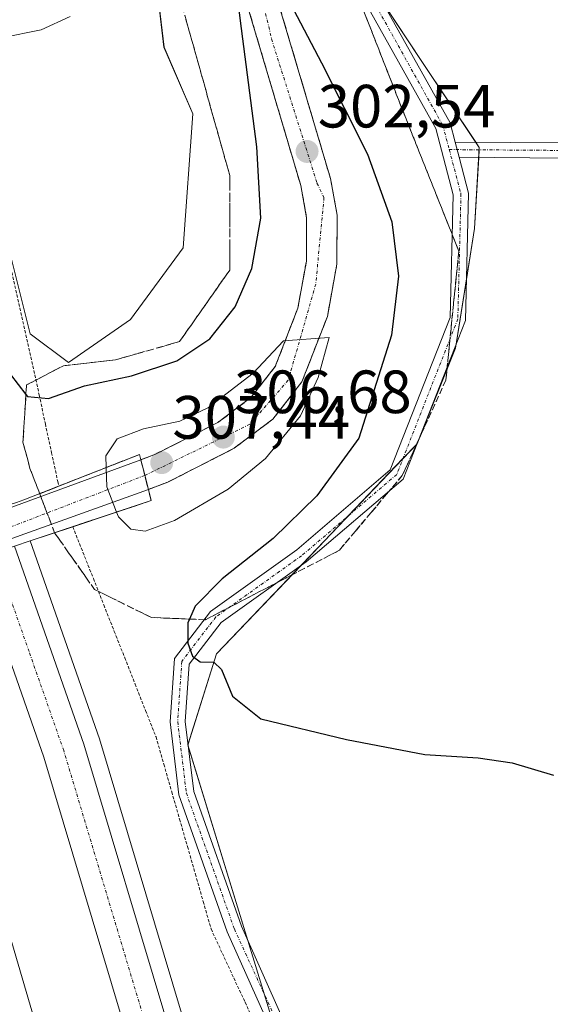
# Model space of a CAD drawing. Units: metres. Extents: x 604797 to 608271, y 4678324 to 4680689.
# Drawn here: x 607946 to 608033, y 4678782 to 4678943 of the extents above; entities that cross this region are included whole.
import ezdxf
from ezdxf.enums import TextEntityAlignment as Align

# ---------------------------------------------------------------- set-up
doc = ezdxf.new("R2010")
doc.units = ezdxf.units.M
doc.header["$MEASUREMENT"] = 0
for name, pattern in [('TRAZO_Y_PUNTO', [1, 0.5, -0.25, 0, -0.25]), ('TRAZOS', [0.75, 0.5, -0.25]), ('TRAZOSX2', [1.5, 1, -0.5])]:
    doc.linetypes.add(name, pattern=pattern)
for name, color, linetype, lineweight in [('Alambrada', 19, 'TRAZOS', 0), ('Arcén (en calzada doble)', 9, 'Continuous', 13), ('Camino', 19, 'Continuous', 0), ('Camino Cxs', 19, 'Continuous', 0), ('Camino eje', 39, 'TRAZO_Y_PUNTO', 13), ('Carretera de calzada doble', 1, 'Continuous', 13), ('Carretera de calzada doble Cxs', 1, 'Continuous', 13), ('Carretera de calzada doble eje', 1, 'TRAZO_Y_PUNTO', 0), ('Carátula', 7, 'Continuous', 5), ('Cultivos herbáceos CxS', 92, 'Continuous', 0), ('Curva de nivel maestra', 36, 'Continuous', 30), ('Curva de nivel normal', 36, 'Continuous', 0), ('Núcleo urbano', 19, 'Continuous', 0), ('Núcleo urbano CxS', 19, 'Continuous', 0), ('Pista no pavimentada', 254, 'Continuous', 13), ('Pista no pavimentada Cxs', 254, 'Continuous', 0), ('Pista pavimentada', 135, 'Continuous', 13), ('Pista pavimentada Cxs', 135, 'Continuous', 0), ('Pista pavimentada eje', 135, 'TRAZO_Y_PUNTO', 0), ('Puente', 1, 'Continuous', 0), ('Puente Cxs', 1, 'Continuous', 13), ('Punto de cota en terreno', 7, 'Continuous', 0), ('Rótulo de punto de cota en terreno', 19, 'Continuous', 0), ('Talud superficial', 39, 'TRAZOSX2', 0)]:
    doc.layers.add(name, color=color, linetype=linetype, lineweight=lineweight)
doc.styles.add('Arial', font='txt', dxfattribs={"height": 0.2})

# ---------------------------------------------------------------- blocks, each defined once
blk = doc.blocks.new('*U152')
at = {"layer": 'Núcleo urbano CxS', "color": 19, "linetype": 'Continuous', "lineweight": 0}
for points in [[(608002.99, 4678950.57, 295.2), (608012.4, 4678936.44, 295.25), (608021.81, 4678922.32, 295.68), (608021.03, 4678908.98, 296), (608017.89, 4678889.36, 296.52), (608011.61, 4678873.66, 297.16), (607978.67, 4678839.14, 299.75), (607973.96, 4678824.23, 300.67), (607989.44, 4678773.7, 302.49)], [(607909.87, 4679003.31, 294.44), (607939.03, 4678919.06, 296.38), (607943.38, 4678910.54, 296.46), (607948.08, 4678891.71, 297.63), (607948.08, 4678891.71, 297.63), (607954.36, 4678887, 298.03), (607964.55, 4678894.07, 296.77), (607973.18, 4678905.84, 296.34), (607974.75, 4678927.81, 296.08), (607970.05, 4678938.8, 295.49), (607967.69, 4678958.41, 294.87)]]:
    blk.add_polyline3d(points, dxfattribs=at)
blk = doc.blocks.new('*U159')
at = {"layer": 'Curva de nivel normal', "color": 36, "linetype": 'Continuous', "lineweight": 0}
blk.add_polyline3d([(607954.61, 4678943.82, 295), (607949.88, 4678941.63, 295), (607943.36, 4678940.29, 295), (607940.55, 4678938.75, 295), (607939.51, 4678937.63, 295), (607938.61, 4678937.79, 295), (607936.37, 4678940.11, 295), (607925.5, 4678959.28, 295)], dxfattribs=at)
blk = doc.blocks.new('*U164')
at = {"layer": 'Curva de nivel maestra', "color": 36, "linetype": 'Continuous', "lineweight": 30}
for points in [[(607913.01, 4678960.59, 300), (607922.51, 4678937.95, 300), (607927.45, 4678926.55, 300), (607937.56, 4678901.1, 300), (607944.82, 4678885.01, 300), (607947.37, 4678881.75, 300), (607947.65, 4678881.4, 300), (607951.07, 4678881.1, 300), (607956.97, 4678883.16, 300), (607964.73, 4678884.82, 300), (607972.16, 4678887.26, 300), (607977.59, 4678890.91, 300), (607981.75, 4678896.12, 300), (607984.46, 4678902.45, 300), (607985.95, 4678910.7, 300), (607985.28, 4678922.41, 300), (607982.77, 4678941.85, 300), (607981.62, 4678951.03, 300)], [(607986.75, 4678953.65, 300), (607995.92, 4678936.18, 300), (608003.44, 4678921.18, 300), (608007.46, 4678910.11, 300), (608008.55, 4678901.2, 300), (608007.4, 4678891.49, 300), (608002.02, 4678874.59, 300), (607995.11, 4678865.1, 300), (607987.94, 4678858.08, 300), (607979.61, 4678851.45, 300), (607975.15, 4678846.99, 300), (607974.23, 4678844.87, 300), (607973.97, 4678844.27, 300), (607973.93, 4678840.93, 300), (607974.72, 4678838.77, 300), (607975.98, 4678837.84, 300), (607978.24, 4678837.78, 300), (607979.46, 4678836.58, 300), (607981.29, 4678832.22, 300), (607985.92, 4678828.48, 300), (607999.98, 4678825.07, 300), (608012.88, 4678822.65, 300), (608021.61, 4678822.11, 300), (608027.21, 4678821.29, 300), (608033.97, 4678819.22, 300)]]:
    blk.add_polyline3d(points, dxfattribs=at)
blk = doc.blocks.new('5PATER')
at = {"layer": 'Carátula', "linetype": 'Continuous', "lineweight": 5}
h = blk.add_hatch(color=250, dxfattribs=at)
edge = h.paths.add_edge_path()
edge.add_ellipse((0, 0.01), major_axis=(-1.33, -1.34), ratio=0.999422, start_angle=0, end_angle=360)

msp = doc.modelspace()

# ---------------------------------------------------------------- linework, layer by layer
at = {"layer": 'Alambrada', "color": 19, "linetype": 'TRAZOS', "lineweight": 0}
for points in [[(607933.04, 4678945.36, 295.17), (607934.55, 4678940.59, 297.02), (607936.06, 4678935.83, 295.63), (607937.57, 4678931.07, 297.08), (607939.09, 4678926.31, 295.82), (607940.6, 4678921.55, 296.65), (607941.59, 4678917.16, 297.08), (607942.58, 4678912.77, 297.53), (607943.57, 4678908.38, 298.15), (607944.56, 4678904, 297.12), (607945.55, 4678899.61, 297.44), (607946.54, 4678895.22, 301.04), (607947.53, 4678890.83, 301.82), (607948.52, 4678886.44, 298.57), (607949.54, 4678881.69, 306.99), (607950.56, 4678876.94, 301.81), (607951.58, 4678872.19, 303.02), (607952.6, 4678867.44, 312.75), (607952.76, 4678866.69, 312.73)], [(607955.07, 4678860.04, 308.35), (607956.73, 4678855.85, 302.41), (607958.45, 4678851.52, 308.98), (607960.16, 4678847.18, 309.04), (607961.88, 4678842.85, 310.22), (607963.59, 4678838.52, 307.13), (607965.3, 4678834.19, 311.12), (607967.02, 4678829.85, 310.09), (607968.73, 4678825.52, 310.68), (607970.02, 4678821.02, 310.98), (607971.31, 4678816.51, 310.78), (607972.6, 4678812.01, 310.09), (607973.9, 4678807.5, 311.65), (607975.19, 4678803, 310.41), (607976.48, 4678798.49, 308.16), (607977.77, 4678793.99, 307.7), (607979.63, 4678789.97, 307.01), (607981.49, 4678785.95, 306.29), (607983.36, 4678781.94, 308.07), (607985.22, 4678777.92, 309.59)]]:
    msp.add_polyline3d(points, dxfattribs=at)
at = {"layer": 'Arcén (en calzada doble)', "color": 9, "linetype": 'Continuous', "lineweight": 13}
msp.add_polyline3d([(607948.06, 4678857.7, 301.98), (607959.44, 4678825.2, 302.03), (607986.72, 4678734, 302.39), (608014.68, 4678628.26, 301.42), (608021.68, 4678598.79, 301.37), (608030.51, 4678565.73, 300.62), (608054.81, 4678472.85, 299.4), (608071.23, 4678410.6, 298.78), (608081.35, 4678374.07, 298.34), (608081.62, 4678373.19, 298.33)], dxfattribs=at)
at = {"layer": 'Camino', "color": 19, "linetype": 'Continuous', "lineweight": 0}
for points in [[(608018.5, 4678920.7, 295.69), (608017.84, 4678923.2, 295.65)], [(608017.84, 4678923.2, 295.65), (608036.14, 4678923.06, 295.42), (608056.02, 4678919.7, 295.59), (608078.41, 4678914.53, 295.74), (608132.83, 4678890.72, 296.41), (608165.65, 4678875.49, 296.89), (608196.07, 4678861.26, 297.22), (608216.36, 4678850.11, 297.61), (608232.14, 4678840.68, 297.84), (608249.79, 4678828.07, 298.35), (608264.12, 4678817.91, 298.62), (608264.59, 4678817.61, 298.64)], [(608264.64, 4678814.64, 298.76), (608262.92, 4678815.71, 298.73), (608248.34, 4678826.04, 298.43), (608230.77, 4678838.58, 297.94), (608215.07, 4678847.97, 297.69), (608194.92, 4678859.03, 297.3), (608164.6, 4678873.23, 296.93), (608131.8, 4678888.44, 296.53), (608077.62, 4678912.15, 295.86), (608055.53, 4678917.24, 295.72), (608035.92, 4678920.56, 295.61), (608018.5, 4678920.7, 295.69)]]:
    msp.add_polyline3d(points, dxfattribs=at)
at = {"layer": 'Camino Cxs', "color": 19, "linetype": 'Continuous', "lineweight": 0}
msp.add_polyline3d([(608035.92, 4678920.56, 295.61), (608018.5, 4678920.7, 295.69), (608018.5, 4678920.7, 295.69), (608017.84, 4678923.2, 295.65), (608036.14, 4678923.06, 295.42)], dxfattribs=at)
at = {"layer": 'Camino eje', "color": 39, "linetype": 'TRAZO_Y_PUNTO', "lineweight": 13}
msp.add_polyline3d([(608016.87, 4678921.96, 295.66), (608036.03, 4678921.81, 295.51), (608055.78, 4678918.47, 295.68), (608078.02, 4678913.34, 295.81), (608132.32, 4678889.58, 296.47), (608195.5, 4678860.15, 297.26), (608231.46, 4678839.63, 297.88), (608264.62, 4678816.13, 298.7)], dxfattribs=at)
at = {"layer": 'Carretera de calzada doble', "color": 1, "linetype": 'Continuous', "lineweight": 13}
for points in [[(607945.49, 4678856.85, 302.19), (607956.88, 4678824.35, 302.37), (607984.12, 4678733.28, 302.47), (608012.06, 4678627.6, 301.77), (608019.06, 4678598.14, 301.43), (608027.9, 4678565.06, 300.86), (608052.2, 4678472.17, 299.77), (608068.63, 4678409.9, 298.94), (608078.94, 4678373.15, 298.44)], [(608071.33, 4678373.04, 298.52), (608061.52, 4678408.54, 299.05), (608045.48, 4678470.48, 299.89), (608021.2, 4678563.28, 300.93), (608012.34, 4678596.44, 301.29), (608005.33, 4678625.91, 301.6), (607977.45, 4678731.39, 302.26), (607950.29, 4678822.21, 302.07), (607938.91, 4678854.66, 301.8)], [(607925.58, 4678850.19, 301.88), (607943.02, 4678798.51, 302.05), (607953.7, 4678762.22, 302.1), (607968.97, 4678709.12, 302.03), (608029.53, 4678475.14, 299.81), (608056.25, 4678372.81, 298.61)]]:
    msp.add_polyline3d(points, dxfattribs=at)
at = {"layer": 'Carretera de calzada doble Cxs', "color": 1, "linetype": 'Continuous', "lineweight": 13}
for points in [[(607938.91, 4678854.66, 301.8), (607942.2, 4678855.75, 302.1), (607945.49, 4678856.85, 302.19), (607956.88, 4678824.35, 302.37), (607984.12, 4678733.28, 302.47), (608012.06, 4678627.6, 301.77), (608019.06, 4678598.14, 301.43), (608027.9, 4678565.06, 300.86), (608052.2, 4678472.17, 299.77), (608068.63, 4678409.9, 298.94), (608078.94, 4678373.15, 298.44), (608071.33, 4678373.04, 298.52), (608061.52, 4678408.54, 299.05), (608045.48, 4678470.48, 299.89), (608021.2, 4678563.28, 300.93), (608012.34, 4678596.44, 301.29), (608005.33, 4678625.91, 301.6), (607977.45, 4678731.39, 302.26), (607950.29, 4678822.21, 302.07), (607938.91, 4678854.66, 301.8)], [(607918.48, 4678847.77, 301.74), (607922.03, 4678848.98, 301.87), (607925.58, 4678850.19, 301.88), (607943.02, 4678798.51, 302.05), (607953.7, 4678762.22, 302.1), (607968.97, 4678709.12, 302.03), (608029.53, 4678475.14, 299.81), (608056.25, 4678372.81, 298.61), (608048.78, 4678372.7, 298.66), (608022.26, 4678473.3, 300.14), (607961.74, 4678707.14, 302.11), (607946.5, 4678760.12, 302.14), (607935.87, 4678796.25, 302.01), (607918.48, 4678847.77, 301.74)]]:
    msp.add_polyline3d(points, close=True, dxfattribs=at)
at = {"layer": 'Carretera de calzada doble eje', "color": 1, "linetype": 'TRAZO_Y_PUNTO', "lineweight": 0}
msp.add_polyline3d([(608075.14, 4678373.1, 298.53), (608069.98, 4678391.47, 298.77), (608065.07, 4678409.22, 299.04), (608061.06, 4678424.71, 299.23), (608052.85, 4678455.84, 299.7), (608048.84, 4678471.32, 299.93), (608045.81, 4678482.92, 300.08), (608042.77, 4678494.53, 300.2), (608030.62, 4678540.97, 300.66), (608027.58, 4678552.57, 300.83), (608024.55, 4678564.17, 300.98), (608015.7, 4678597.29, 301.42), (608012.19, 4678612.03, 301.62), (608008.69, 4678626.75, 301.78), (608004.12, 4678644.07, 301.94), (607990.15, 4678696.91, 302.32), (607983.13, 4678723.48, 302.46), (607980.78, 4678732.33, 302.45), (607975.08, 4678751.41, 302.43), (607955.55, 4678816.7, 302.33), (607953.58, 4678823.28, 302.32), (607947.89, 4678839.53, 302.23), (607942.2, 4678855.75, 302.1)], dxfattribs=at)
at = {"layer": 'Cultivos herbáceos CxS', "color": 92, "linetype": 'Continuous', "lineweight": 0}
for points in [[(607967.69, 4678958.41, 294.87), (607970.05, 4678938.8, 295.49), (607974.75, 4678927.81, 296.08), (607973.18, 4678905.84, 296.34), (607964.55, 4678894.07, 296.77), (607954.36, 4678887, 298.03), (607948.08, 4678891.71, 297.63), (607943.38, 4678910.54, 296.46), (607939.03, 4678919.06, 296.38), (607909.87, 4679003.31, 294.44)], [(607967.69, 4678958.41, 294.87), (607970.04, 4678938.8, 295.49), (607974.75, 4678927.81, 296.08), (607973.18, 4678905.84, 296.34), (607964.55, 4678894.07, 296.77), (607954.36, 4678887, 298.03), (607948.08, 4678891.71, 297.63), (607943.38, 4678910.55, 296.46), (607942.85, 4678911.58, 296.41), (607939.03, 4678919.06, 296.38), (607909.87, 4679003.31, 294.44)], [(607989.44, 4678773.7, 302.49), (607973.96, 4678824.23, 300.67), (607978.67, 4678839.14, 299.75), (608011.61, 4678873.66, 297.16), (608017.89, 4678889.36, 296.52), (608021.03, 4678908.98, 296), (608021.81, 4678922.32, 295.68), (608012.4, 4678936.44, 295.25), (608002.99, 4678950.57, 295.2)], [(607989.44, 4678773.7, 302.49), (607986.5, 4678783.31, 302.05), (607983.81, 4678792.08, 301.62), (607974.03, 4678824.02, 300.68), (607973.96, 4678824.23, 300.67), (607973.99, 4678824.31, 300.67), (607978.67, 4678839.14, 299.75), (607992.55, 4678853.68, 298.37), (608000.36, 4678861.87, 297.92), (608009.28, 4678871.21, 297.43), (608011.56, 4678873.61, 297.16), (608011.61, 4678873.66, 297.16), (608017.89, 4678889.36, 296.52), (608017.99, 4678889.99, 296.5), (608019.69, 4678900.62, 296.29), (608021.03, 4678908.98, 296), (608021.71, 4678920.67, 295.72), (608021.79, 4678921.92, 295.69), (608021.81, 4678922.32, 295.68), (608021.24, 4678923.17, 295.66), (608012.4, 4678936.44, 295.25), (608006.07, 4678945.94, 295.21)]]:
    msp.add_polyline3d(points, dxfattribs=at)
at = {"layer": 'Curva de nivel normal', "color": 36, "linetype": 'Continuous', "lineweight": 0}
for points in [[(607962.26, 4678862.44, 305), (607962.56, 4678861.67, 305), (607964.61, 4678859.65, 305), (607966.94, 4678859.31, 305), (607971.78, 4678861.07, 305), (607980.59, 4678866.2, 305), (607986.7, 4678871.26, 305), (607992.47, 4678878.26, 305), (607995.35, 4678884.51, 305), (607997.14, 4678891.12, 305), (607989.66, 4678890.56, 305), (607984.68, 4678885.25, 305), (607977.36, 4678879.59, 305), (607972.64, 4678877.34, 305), (607966.67, 4678876.1, 305), (607962.34, 4678874.46, 305), (607960.51, 4678871.67, 305), (607960.57, 4678869.75, 305)], [(607960.57, 4678869.75, 305), (607960.68, 4678866.6, 305), (607962.26, 4678862.44, 305)]]:
    msp.add_polyline3d(points, dxfattribs=at)
at = {"layer": 'Núcleo urbano', "color": 19, "linetype": 'Continuous', "lineweight": 0}
for points in [[(607967.69, 4678958.41, 294.87), (607970.04, 4678938.8, 295.49), (607974.75, 4678927.81, 296.08), (607973.18, 4678905.84, 296.34), (607964.55, 4678894.07, 296.77), (607954.36, 4678887, 298.03), (607948.08, 4678891.71, 297.63), (607943.38, 4678910.55, 296.46), (607942.85, 4678911.58, 296.41), (607939.03, 4678919.06, 296.38), (607909.87, 4679003.31, 294.44)], [(607989.44, 4678773.7, 302.49), (607986.5, 4678783.31, 302.05), (607983.81, 4678792.08, 301.62), (607974.03, 4678824.02, 300.68), (607973.96, 4678824.23, 300.67), (607973.99, 4678824.31, 300.67), (607978.67, 4678839.14, 299.75), (607992.55, 4678853.68, 298.37), (608000.36, 4678861.87, 297.92), (608009.28, 4678871.21, 297.43), (608011.56, 4678873.61, 297.16), (608011.61, 4678873.66, 297.16), (608017.89, 4678889.36, 296.52), (608017.99, 4678889.99, 296.5), (608019.69, 4678900.62, 296.29), (608021.03, 4678908.98, 296), (608021.71, 4678920.67, 295.72), (608021.79, 4678921.92, 295.69), (608021.81, 4678922.32, 295.68), (608021.24, 4678923.17, 295.66), (608012.4, 4678936.44, 295.25), (608006.07, 4678945.94, 295.21)]]:
    msp.add_polyline3d(points, dxfattribs=at)
at = {"layer": 'Pista no pavimentada', "color": 254, "linetype": 'Continuous', "lineweight": 13}
for points in [[(608024.75, 4679020.98, 295.28), (608027.29, 4679016.2, 295.27), (608027.14, 4679008.87, 295.28), (608020.05, 4679001.59, 295.23), (608009.93, 4678987.83, 295.11), (608003.35, 4678974, 295.12), (608000.93, 4678962.4, 295.17), (608003.25, 4678950.99, 295.19), (608017, 4678926.37, 295.58), (608017.84, 4678923.2, 295.65)], [(607990.52, 4678770.93, 302.6), (607980.43, 4678793.53, 301.78), (607972.48, 4678816.01, 301.21), (607971.03, 4678827.99, 300.61), (607971.75, 4678838.38, 300.11), (607977.68, 4678846.13, 299.67), (607991.86, 4678856.26, 298.63), (608007.2, 4678869.35, 297.44), (608017.03, 4678894.39, 296.4), (608017.54, 4678914.53, 295.79), (608014.66, 4678925.43, 295.68), (608000.88, 4678950.11, 295.42), (607998.38, 4678962.4, 295.3), (608000.96, 4678974.8, 295.25), (608007.77, 4678989.12, 295.18), (608018.14, 4679003.21, 295.25), (608024.66, 4679009.91, 295.31), (608024.77, 4679015.6, 295.35), (608022.98, 4679018.97, 295.39)], [(608018.5, 4678920.7, 295.69), (608017.84, 4678923.2, 295.65)], [(608018.5, 4678920.7, 295.69), (608020.05, 4678914.82, 295.82), (608019.52, 4678893.89, 296.39), (608009.3, 4678867.85, 297.36), (607993.4, 4678854.29, 298.37), (607979.44, 4678844.31, 299.49), (607974.19, 4678837.46, 300.05), (607973.54, 4678828.05, 300.47), (607974.93, 4678816.58, 301.03), (607982.75, 4678794.45, 301.56), (607992.8, 4678771.96, 302.59), (608015.37, 4678723.43, 306.74), (608027.98, 4678684.29, 307.27)]]:
    msp.add_polyline3d(points, dxfattribs=at)
at = {"layer": 'Pista no pavimentada Cxs', "color": 254, "linetype": 'Continuous', "lineweight": 0}
for points in [[(608003.25, 4678950.99, 295.19), (608017, 4678926.37, 295.58), (608017.84, 4678923.2, 295.65), (608017.84, 4678923.2, 295.65), (608018.5, 4678920.7, 295.69), (608020.05, 4678914.82, 295.82), (608019.52, 4678893.89, 296.39), (608009.3, 4678867.85, 297.36), (607993.4, 4678854.29, 298.37), (607979.44, 4678844.31, 299.49), (607974.19, 4678837.46, 300.05), (607973.54, 4678828.05, 300.47), (607974.93, 4678816.58, 301.03), (607982.75, 4678794.45, 301.56), (607992.8, 4678771.96, 302.59)], [(607990.52, 4678770.93, 302.6), (607980.43, 4678793.53, 301.78), (607972.48, 4678816.01, 301.21), (607971.03, 4678827.99, 300.61), (607971.75, 4678838.38, 300.11), (607977.68, 4678846.13, 299.67), (607991.86, 4678856.26, 298.63), (608007.2, 4678869.35, 297.44), (608017.03, 4678894.39, 296.4), (608017.54, 4678914.53, 295.79), (608014.66, 4678925.43, 295.68), (608000.88, 4678950.11, 295.42)]]:
    msp.add_polyline3d(points, dxfattribs=at)
at = {"layer": 'Pista pavimentada', "color": 135, "linetype": 'Continuous', "lineweight": 13}
for points in [[(607966.24, 4678871.03, 306.78), (607968.62, 4678871.92, 306.65), (607978.9, 4678877.16, 305.73), (607984.38, 4678881.29, 305.47), (607988.3, 4678886.32, 304.92), (607992.02, 4678895.92, 304.12), (607993.43, 4678903.63, 303.28), (607993.46, 4678910.75, 302.73), (607992.5, 4678916.05, 302.48), (607981.46, 4678953.29, 299.51), (607981.31, 4678963.23, 298.85), (607983.02, 4678972.08, 297.42), (607987.15, 4678981.68, 296.51), (607993.51, 4678990.93, 296.01), (608011.11, 4679013.1, 295.25), (608021.49, 4679024.84, 295.08)], [(608022.98, 4679018.97, 295.39), (608014.95, 4679009.89, 295.72), (607997.54, 4678987.96, 297.02), (607991.55, 4678979.26, 297.75), (607987.83, 4678970.6, 298.22), (607986.31, 4678962.79, 299.01), (607986.45, 4678954.05, 299.65), (607997.37, 4678917.21, 302.68), (607998.46, 4678911.19, 303.02), (607998.43, 4678903.16, 303.61), (607996.86, 4678894.55, 304.58), (607992.69, 4678883.83, 305.42), (607987.91, 4678877.69, 305.9), (607981.55, 4678872.91, 306.52), (607970.65, 4678867.35, 307.22), (607967.47, 4678866.15, 307.22)], [(607943.44, 4678862.64, 302.14), (607966.24, 4678871.03, 306.78)], [(607967.47, 4678866.15, 307.22), (607966.87, 4678868.54, 307.68), (607966.24, 4678871.03, 306.78)], [(607967.47, 4678866.15, 307.22), (607966.87, 4678868.54, 307.68), (607966.24, 4678871.03, 306.78)], [(607967.47, 4678866.15, 307.22), (607945.05, 4678858.11, 302.18)]]:
    msp.add_polyline3d(points, dxfattribs=at)
at = {"layer": 'Pista pavimentada Cxs', "color": 135, "linetype": 'Continuous', "lineweight": 0}
msp.add_polyline3d([(607986.45, 4678954.05, 299.65), (607997.37, 4678917.21, 302.68), (607998.46, 4678911.19, 303.02), (607998.43, 4678903.16, 303.61), (607996.86, 4678894.55, 304.58), (607992.69, 4678883.83, 305.42), (607987.91, 4678877.69, 305.9), (607981.55, 4678872.91, 306.52), (607970.65, 4678867.35, 307.22), (607967.47, 4678866.15, 307.22), (607966.87, 4678868.54, 307.68), (607966.24, 4678871.03, 306.78), (607968.62, 4678871.92, 306.65), (607978.9, 4678877.16, 305.73), (607984.38, 4678881.29, 305.47), (607988.3, 4678886.32, 304.92), (607992.02, 4678895.92, 304.12), (607993.43, 4678903.63, 303.28), (607993.46, 4678910.75, 302.73), (607992.5, 4678916.05, 302.48), (607981.46, 4678953.29, 299.51)], dxfattribs=at)
msp.add_polyline3d([(607904.48, 4678843.27, 300.89), (607890.47, 4678838.57, 306.76), (607888.15, 4678843.13, 305.84), (607902.65, 4678848.19, 300.44), (607904.71, 4678849.04, 300.34), (607907.45, 4678849.93, 300.42), (607916.53, 4678853.26, 301.75), (607920.06, 4678854.52, 301.87), (607923.59, 4678855.79, 301.75), (607936.86, 4678860.4, 301.92), (607940.16, 4678861.52, 302.06), (607943.44, 4678862.64, 302.14), (607966.24, 4678871.03, 306.78), (607966.87, 4678868.54, 307.68), (607967.47, 4678866.15, 307.22), (607945.05, 4678858.11, 302.18), (607941.78, 4678856.94, 302.1), (607938.52, 4678855.77, 301.83), (607925.28, 4678851.03, 301.86), (607921.75, 4678849.77, 301.88), (607918.22, 4678848.5, 301.76), (607909.23, 4678845.26, 300.5), (607906.33, 4678844.25, 300.38), (607904.48, 4678843.27, 300.89)], close=True, dxfattribs=at)
at = {"layer": 'Pista pavimentada eje', "color": 135, "linetype": 'TRAZO_Y_PUNTO', "lineweight": 0}
for points in [[(608022.09, 4679021.6, 295.3), (608002.6, 4678997.89, 296.44), (607988.61, 4678978.71, 297.51), (607984.55, 4678968.33, 298.36), (607983.2, 4678959.3, 299.29), (607987.71, 4678940.12, 300.85), (607995.16, 4678916.43, 302.82), (607996.31, 4678914.1, 303.15), (607994.96, 4678899.88, 304), (607990.44, 4678884.08, 305.59), (607984.13, 4678876.86, 306.14), (607966.89, 4678868.45, 307.68)], [(608022.09, 4679021.6, 295.3), (608024.02, 4679020.16, 295.32), (608026.03, 4679015.9, 295.33), (608025.9, 4679009.39, 295.32), (608019.1, 4679002.4, 295.25), (608008.85, 4678988.48, 295.13), (608002.16, 4678974.4, 295.14), (607999.66, 4678962.4, 295.24), (608002.07, 4678950.55, 295.24), (608015.83, 4678925.9, 295.62), (608016.87, 4678921.96, 295.66)], [(608016.87, 4678921.96, 295.66), (608018.8, 4678914.68, 295.8), (608018.28, 4678894.14, 296.4), (608008.25, 4678868.6, 297.36), (607992.63, 4678855.28, 298.47), (607978.56, 4678845.22, 299.57), (607972.97, 4678837.92, 300.08), (607972.29, 4678828.02, 300.53), (607973.71, 4678816.3, 301.12), (607981.59, 4678793.99, 301.68), (608014.2, 4678722.98, 306.69), (608026.92, 4678683.5, 307.25), (608029.6, 4678675.19, 307.15)], [(607966.89, 4678868.45, 307.68), (607944.44, 4678859.83, 302.16), (607941.2, 4678858.58, 302.09), (607933.08, 4678855.47, 300.97), (607924.74, 4678852.57, 301.83), (607921.19, 4678851.34, 301.88), (607908.58, 4678846.96, 300.5), (607905.75, 4678845.97, 300.45), (607889.56, 4678840.36, 306.41)]]:
    msp.add_polyline3d(points, dxfattribs=at)
at = {"layer": 'Puente', "color": 1, "linetype": 'Continuous', "lineweight": 0}
for points in [[(607952.76, 4678866.69, 312.73), (607966.02, 4678871.89, 307.41), (607966.24, 4678871.03, 307.75), (607966.87, 4678868.54, 307.85), (607967.47, 4678866.15, 307.89), (607967.94, 4678864.34, 309.63), (607955.07, 4678860.04, 308.35)], [(607907.13, 4678850.74, 305.43), (607912.6, 4678852.55, 306.67), (607913.68, 4678852.93, 305.41), (607916.31, 4678853.86, 302.28), (607919.85, 4678855.1, 304.71), (607923.39, 4678856.34, 305.97), (607930.87, 4678858.97, 307.27), (607936.67, 4678860.93, 305.7), (607939.97, 4678862.05, 302.16), (607943.26, 4678863.17, 304.94), (607945.81, 4678864.02, 309.89), (607947.04, 4678864.44, 310.73), (607952.76, 4678866.69, 312.73)], [(607955.07, 4678860.04, 308.35), (607948.06, 4678857.7, 307.65), (607945.49, 4678856.85, 308.64), (607942.2, 4678855.75, 307.89), (607938.91, 4678854.66, 306.75), (607932.97, 4678852.67, 308.94), (607927.5, 4678850.84, 308.81), (607925.58, 4678850.19, 308.83), (607922.03, 4678848.98, 308.76), (607918.48, 4678847.77, 308.43), (607915.87, 4678846.87, 308.53), (607909.44, 4678844.69, 308.22)]]:
    msp.add_polyline3d(points, dxfattribs=at)
at = {"layer": 'Puente Cxs', "color": 1, "linetype": 'Continuous', "lineweight": 13}
msp.add_polyline3d([(607945.81, 4678864.02, 309.89), (607947.04, 4678864.44, 310.73), (607966.02, 4678871.89, 307.41), (607966.24, 4678871.03, 307.75), (607966.87, 4678868.54, 307.85), (607967.47, 4678866.15, 307.89), (607967.94, 4678864.34, 309.63), (607948.06, 4678857.7, 307.65), (607945.49, 4678856.85, 308.64)], dxfattribs=at)
at = {"layer": 'Talud superficial', "color": 39, "linetype": 'TRAZOSX2', "lineweight": 0}
for points in [[(607987.82, 4678949.44, 306.37), (607990.54, 4678940.24, 306.37), (607991.91, 4678935.63, 306.37), (607993.28, 4678931.03, 306.37), (607994.64, 4678926.42, 306.37), (607996, 4678921.82, 306.37), (607997.37, 4678917.21, 306.37), (607997.92, 4678914.2, 306.37), (607998.46, 4678911.19, 306.37), (607998.44, 4678907.17, 306.37), (607998.43, 4678903.16, 306.37), (607997.64, 4678898.85, 306.37), (607996.86, 4678894.55, 306.37), (607995.47, 4678890.98, 306.37), (607994.08, 4678887.4, 306.37), (607992.69, 4678883.83, 306.37), (607987.91, 4678877.69, 306.37), (607981.55, 4678872.91, 306.37), (607977.92, 4678871.06, 306.37), (607974.28, 4678869.2, 306.37), (607970.65, 4678867.35, 306.37), (607967.47, 4678866.15, 306.37)], [(607982.84, 4678948.64, 307.39), (607985.6, 4678939.32, 307.39), (607986.98, 4678934.67, 307.39), (607988.36, 4678930.01, 307.39), (607991.12, 4678920.71, 307.39), (607992.5, 4678916.05, 307.39), (607993.46, 4678910.75, 307.39), (607993.44, 4678907.19, 307.39), (607993.43, 4678903.63, 307.39), (607992.72, 4678899.78, 307.39), (607992.02, 4678895.92, 307.39), (607988.3, 4678886.32, 307.39), (607986.34, 4678883.8, 307.39), (607984.38, 4678881.29, 307.39), (607981.64, 4678879.22, 307.39), (607978.9, 4678877.16, 307.39), (607975.47, 4678875.41, 307.39), (607972.05, 4678873.67, 307.39), (607968.62, 4678871.92, 307.39), (607966.24, 4678871.03, 307.39)], [(607952.08, 4678859.04, 295.35), (607954.27, 4678855.93, 295.35), (607956.45, 4678852.82, 295.35), (607958.64, 4678849.71, 295.35), (607968, 4678845.12, 295.35), (607974.23, 4678844.87, 295.35), (607976.84, 4678844.76, 295.35), (607981.24, 4678847.04, 295.35), (607985.63, 4678849.32, 295.35), (607998.83, 4678856.16, 295.35), (608001.41, 4678859.23, 295.35), (608004, 4678862.3, 295.35), (608006.58, 4678865.37, 295.35), (608009.17, 4678868.44, 295.35), (608010.95, 4678872.34, 295.35), (608016.32, 4678884.07, 295.35), (608016.74, 4678888.31, 295.35), (608017.17, 4678892.55, 295.35), (608017.59, 4678896.79, 295.35), (608018.02, 4678901.03, 295.35), (608018.44, 4678905.27, 295.35), (608016.81, 4678909.38, 295.35), (608015.17, 4678913.49, 295.35), (608013.54, 4678917.6, 295.35), (608011.9, 4678921.71, 295.35), (608010.27, 4678925.82, 295.35), (608008.63, 4678929.93, 295.35), (608006.96, 4678934.18, 295.35), (608005.29, 4678938.44, 295.35), (608003.62, 4678942.69, 295.35), (608001.96, 4678946.95, 295.35)], [(607973.05, 4678945.47, 301.92), (607974.35, 4678940.84, 301.92), (607975.64, 4678936.22, 301.92), (607976.94, 4678931.59, 301.92), (607978.24, 4678926.97, 301.92), (607979.53, 4678922.34, 301.92), (607980.83, 4678917.72, 301.92), (607980.83, 4678902.18, 301.92), (607978.09, 4678898.26, 301.92), (607975.34, 4678894.35, 301.92), (607972.6, 4678890.43, 301.92), (607962.08, 4678887.43, 301.92), (607957.8, 4678886.94, 301.92), (607953.52, 4678886.46, 301.92), (607950.49, 4678884.88, 301.92), (607947.47, 4678883.31, 301.92), (607947.37, 4678881.75, 301.92), (607946.89, 4678873.91, 301.92), (607948.04, 4678869.6, 301.92), (607949.63, 4678865.46, 301.92)], [(607984.22, 4678943.98, 300.07), (607984.68, 4678942.43, 300.22), (607985.14, 4678940.87, 300.4), (607985.6, 4678939.32, 300.63), (607986.06, 4678937.77, 300.83), (607986.52, 4678936.22, 300.99), (607986.98, 4678934.67, 301.01), (607987.44, 4678933.12, 301.05), (607987.9, 4678931.56, 301.08), (607988.36, 4678930.01, 301.15), (607988.82, 4678928.46, 301.26), (607989.28, 4678926.91, 301.36), (607989.74, 4678925.36, 301.5), (607990.2, 4678923.81, 301.68), (607990.66, 4678922.26, 301.9), (607991.12, 4678920.71, 302.14), (607991.58, 4678919.16, 302.38), (607992.04, 4678917.6, 302.43), (607992.5, 4678916.05, 302.48), (607992.74, 4678914.73, 302.52), (607992.98, 4678913.4, 302.57), (607993.22, 4678912.08, 302.65), (607993.46, 4678910.75, 302.73), (607993.45, 4678908.97, 302.78), (607993.44, 4678907.19, 302.92), (607993.43, 4678905.41, 303.1), (607993.43, 4678903.63, 303.28), (607993.07, 4678901.71, 303.44), (607992.72, 4678899.78, 303.61), (607992.37, 4678897.85, 303.82), (607992.02, 4678895.92, 304.12), (607991.4, 4678894.32, 304.32), (607990.78, 4678892.72, 304.32), (607990.16, 4678891.12, 304.35), (607989.54, 4678889.52, 304.48), (607988.92, 4678887.92, 304.68), (607988.3, 4678886.32, 304.92), (607987.32, 4678885.06, 305.11), (607986.34, 4678883.8, 305.37), (607985.36, 4678882.55, 305.4), (607984.38, 4678881.29, 305.47), (607983.01, 4678880.26, 305.54), (607981.64, 4678879.22, 305.71), (607980.27, 4678878.19, 305.72), (607978.9, 4678877.16, 305.73), (607977.18, 4678876.29, 305.8), (607975.47, 4678875.41, 305.96), (607973.76, 4678874.54, 306.14), (607972.05, 4678873.67, 306.39), (607970.33, 4678872.8, 306.5), (607968.62, 4678871.92, 306.65), (607967.43, 4678871.48, 306.74), (607966.24, 4678871.03, 306.78), (607966.24, 4678871.03, 306.78), (607966.02, 4678871.89, 306.43), (607964.2, 4678871.18, 306.05), (607962.38, 4678870.46, 305.59), (607960.56, 4678869.75, 304.89), (607958.73, 4678869.03, 303.94), (607956.91, 4678868.32, 302.86), (607955.09, 4678867.6, 302.29), (607953.27, 4678866.89, 301.94), (607951.45, 4678866.17, 301.65), (607949.63, 4678865.46, 301.84), (607949.1, 4678866.84, 301.83), (607948.57, 4678868.22, 301.84), (607948.04, 4678869.6, 301.76), (607947.66, 4678871.04, 301.62), (607947.27, 4678872.47, 301.48), (607946.89, 4678873.91, 301.3), (607946.99, 4678875.48, 301), (607947.08, 4678877.04, 300.7), (607947.18, 4678878.61, 300.4), (607947.28, 4678880.18, 300.05), (607947.37, 4678881.74, 299.69), (607947.47, 4678883.31, 299.33), (607948.98, 4678884.1, 299.03), (607950.49, 4678884.88, 298.68), (607952, 4678885.67, 298.38), (607953.52, 4678886.46, 298.19), (607954.95, 4678886.62, 298.18), (607956.37, 4678886.78, 298.16), (607957.8, 4678886.94, 298.21), (607959.23, 4678887.1, 298.25), (607960.65, 4678887.27, 298.28), (607962.08, 4678887.43, 298.3), (607963.83, 4678887.93, 298.17), (607965.59, 4678888.43, 298.04), (607967.34, 4678888.93, 298.11), (607969.09, 4678889.43, 298.27), (607970.84, 4678889.93, 298.4), (607972.6, 4678890.43, 298.56), (607973.51, 4678891.74, 298.31), (607974.43, 4678893.04, 298.09), (607975.34, 4678894.35, 297.96), (607976.26, 4678895.65, 297.84), (607977.17, 4678896.96, 297.78), (607978.09, 4678898.26, 297.79), (607979, 4678899.57, 297.91), (607979.92, 4678900.87, 298.05), (607980.83, 4678902.18, 298.15), (607980.83, 4678904.13, 297.88), (607980.83, 4678906.07, 297.68), (607980.83, 4678908.01, 297.48), (607980.83, 4678909.95, 297.36), (607980.83, 4678911.89, 297.27), (607980.83, 4678913.83, 297.19), (607980.83, 4678915.78, 297.18), (607980.83, 4678917.72, 297.17), (607980.4, 4678919.26, 297.11), (607979.96, 4678920.8, 297.09), (607979.53, 4678922.34, 297.05), (607979.1, 4678923.88, 297), (607978.67, 4678925.43, 296.93), (607978.24, 4678926.97, 296.86), (607977.81, 4678928.51, 296.76), (607977.37, 4678930.05, 296.66), (607976.94, 4678931.59, 296.53), (607976.51, 4678933.13, 296.39), (607976.07, 4678934.68, 296.36), (607975.64, 4678936.22, 296.32), (607975.21, 4678937.76, 296.27), (607974.78, 4678939.3, 296.22), (607974.35, 4678940.84, 296.16), (607973.92, 4678942.38, 296.08), (607973.48, 4678943.93, 295.98)], [(608003.07, 4678944.11, 295.5), (608003.62, 4678942.69, 295.61), (608004.18, 4678941.27, 295.72), (608004.73, 4678939.86, 295.76), (608005.29, 4678938.44, 295.73), (608005.85, 4678937.02, 295.8), (608006.4, 4678935.6, 295.85), (608006.96, 4678934.18, 295.99), (608007.52, 4678932.76, 296.08), (608008.07, 4678931.35, 296.13), (608008.63, 4678929.93, 296.15), (608009.18, 4678928.56, 296.13), (608009.72, 4678927.19, 296.14), (608010.27, 4678925.82, 296.13), (608010.81, 4678924.45, 296.09), (608011.36, 4678923.08, 296.06), (608011.9, 4678921.71, 296.14), (608012.45, 4678920.34, 296.23), (608012.99, 4678918.97, 296.28), (608013.54, 4678917.6, 296.3), (608014.08, 4678916.23, 296.29), (608014.63, 4678914.86, 296.25), (608015.17, 4678913.49, 296.17), (608015.72, 4678912.12, 296.07), (608016.26, 4678910.75, 295.94), (608016.81, 4678909.38, 295.9), (608017.35, 4678908.01, 295.97), (608017.9, 4678906.64, 296.07), (608018.44, 4678905.27, 296.15), (608018.3, 4678903.86, 296.24), (608018.16, 4678902.44, 296.31), (608018.02, 4678901.03, 296.36), (608017.88, 4678899.62, 296.42), (608017.73, 4678898.2, 296.46), (608017.59, 4678896.79, 296.44), (608017.45, 4678895.38, 296.42), (608017.31, 4678893.96, 296.39), (608017.17, 4678892.55, 296.42), (608017.03, 4678891.14, 296.47), (608016.88, 4678889.72, 296.52), (608016.74, 4678888.31, 296.58), (608016.6, 4678886.9, 296.64), (608016.46, 4678885.48, 296.7), (608016.32, 4678884.07, 296.77), (608015.72, 4678882.77, 296.85), (608015.13, 4678881.46, 296.91), (608014.53, 4678880.16, 296.96), (608013.93, 4678878.86, 296.98), (608013.34, 4678877.55, 297.01), (608012.74, 4678876.25, 297.05), (608012.14, 4678874.95, 297.11), (608011.55, 4678873.64, 297.16), (608010.95, 4678872.34, 297.27), (608010.36, 4678871.04, 297.33), (608009.76, 4678869.74, 297.36), (608009.17, 4678868.44, 297.34), (608008.31, 4678867.42, 297.39), (608007.44, 4678866.39, 297.44), (608006.58, 4678865.37, 297.51), (608005.72, 4678864.35, 297.59), (608004.86, 4678863.32, 297.61), (608004, 4678862.3, 297.66), (608003.14, 4678861.28, 297.71), (608002.27, 4678860.25, 297.77), (608001.41, 4678859.23, 297.84), (608000.55, 4678858.21, 297.89), (607999.69, 4678857.18, 297.95), (607998.83, 4678856.16, 298.01), (607997.36, 4678855.4, 298.1), (607995.9, 4678854.64, 298.22), (607994.43, 4678853.88, 298.31), (607992.96, 4678853.12, 298.37), (607991.5, 4678852.36, 298.46), (607990.03, 4678851.6, 298.62), (607988.56, 4678850.84, 298.76), (607987.1, 4678850.08, 298.86), (607985.63, 4678849.32, 298.97), (607984.17, 4678848.56, 299.05), (607982.7, 4678847.8, 299.17), (607981.24, 4678847.04, 299.29), (607979.77, 4678846.28, 299.46), (607978.31, 4678845.52, 299.59), (607976.84, 4678844.76, 299.69), (607975.37, 4678844.82, 299.84), (607973.89, 4678844.88, 300), (607972.42, 4678844.94, 300.16), (607970.95, 4678845, 300.31), (607969.47, 4678845.06, 300.45), (607968, 4678845.12, 300.58), (607966.44, 4678845.89, 300.78), (607964.88, 4678846.65, 300.91), (607963.32, 4678847.42, 301), (607961.76, 4678848.18, 301.05), (607960.2, 4678848.95, 301.18), (607958.64, 4678849.71, 301.3), (607957.54, 4678851.27, 301.35), (607956.45, 4678852.82, 301.31), (607955.36, 4678854.38, 301.41), (607954.27, 4678855.93, 301.49), (607953.17, 4678857.49, 301.49), (607952.08, 4678859.04, 301.48), (607952.08, 4678859.04, 301.48), (607952.08, 4678859.04, 301.48), (607953.84, 4678859.63, 301.61), (607955.6, 4678860.22, 301.78), (607957.37, 4678860.81, 302.27), (607959.13, 4678861.4, 303.1), (607960.89, 4678861.99, 303.97), (607962.65, 4678862.57, 304.85), (607964.42, 4678863.16, 305.81), (607966.18, 4678863.75, 306.78), (607967.94, 4678864.34, 306.82), (607967.47, 4678866.15, 307.22), (607969.06, 4678866.75, 307.2), (607970.65, 4678867.35, 307.22), (607971.86, 4678867.97, 307.29), (607973.07, 4678868.58, 307.28), (607974.28, 4678869.2, 307.08), (607975.49, 4678869.82, 306.95), (607976.71, 4678870.44, 306.85), (607977.92, 4678871.06, 306.65), (607979.13, 4678871.68, 306.53), (607980.34, 4678872.29, 306.49), (607981.55, 4678872.91, 306.52), (607983.14, 4678874.11, 306.36), (607984.73, 4678875.3, 306.13), (607986.32, 4678876.5, 306.07), (607987.91, 4678877.69, 305.9), (607989.1, 4678879.23, 305.82), (607990.3, 4678880.76, 305.68), (607991.49, 4678882.3, 305.67), (607992.69, 4678883.83, 305.42), (607993.38, 4678885.62, 305.2), (607994.08, 4678887.4, 305.05), (607994.77, 4678889.19, 304.95), (607995.47, 4678890.98, 304.84), (607996.16, 4678892.77, 304.78), (607996.86, 4678894.55, 304.58), (607997.12, 4678895.98, 304.4), (607997.38, 4678897.42, 304.24), (607997.64, 4678898.85, 304.09), (607997.9, 4678900.29, 303.92), (607998.17, 4678901.72, 303.76), (607998.43, 4678903.16, 303.61), (607998.43, 4678904.5, 303.52), (607998.44, 4678905.83, 303.42), (607998.44, 4678907.17, 303.32), (607998.45, 4678908.51, 303.23), (607998.45, 4678909.85, 303.12), (607998.46, 4678911.19, 303.02), (607998.19, 4678912.7, 302.96), (607997.92, 4678914.2, 302.87), (607997.64, 4678915.71, 302.77), (607997.37, 4678917.21, 302.68), (607996.91, 4678918.75, 302.66), (607996.46, 4678920.28, 302.63), (607996, 4678921.82, 302.44), (607995.55, 4678923.35, 302.28), (607995.09, 4678924.89, 302.1), (607994.64, 4678926.42, 301.94), (607994.19, 4678927.96, 301.81), (607993.73, 4678929.49, 301.61), (607993.28, 4678931.03, 301.43), (607992.82, 4678932.56, 301.31), (607992.37, 4678934.1, 301.24), (607991.91, 4678935.63, 301.22), (607991.45, 4678937.17, 301.21), (607991, 4678938.7, 301.03), (607990.54, 4678940.24, 300.71), (607990.09, 4678941.77, 300.43), (607989.63, 4678943.31, 300.21)], [(607966.02, 4678871.89, 301.92), (607966.24, 4678871.03, 301.92)], [(607964.07, 4678871.12, 301.92), (607960.78, 4678869.83, 301.92)], [(607966.24, 4678871.03, 306.37), (607967.47, 4678866.15, 306.37)], [(607952.57, 4678866.61, 301.92), (607949.63, 4678865.46, 301.92)], [(607949.63, 4678865.46, 295.35), (607952.08, 4678859.04, 295.35)], [(607967.47, 4678866.15, 306.37), (607967.94, 4678864.34, 306.37)], [(607957.91, 4678860.99, 306.37), (607952.08, 4678859.04, 306.37)]]:
    msp.add_polyline3d(points, dxfattribs=at)
msp.add_polyline3d([(607966.24, 4678871.03, 306.78), (607966.65, 4678869.4, 307.4), (607967.06, 4678867.78, 307.55), (607967.47, 4678866.15, 307.22), (607967.94, 4678864.34, 306.82), (607966.18, 4678863.75, 306.78), (607964.42, 4678863.16, 305.81), (607962.65, 4678862.57, 304.85), (607960.89, 4678861.99, 303.97), (607959.13, 4678861.4, 303.1), (607957.37, 4678860.81, 302.27), (607955.6, 4678860.22, 301.78), (607953.84, 4678859.63, 301.61), (607952.08, 4678859.04, 301.48), (607951.47, 4678860.65, 301.58), (607950.85, 4678862.25, 301.75), (607950.24, 4678863.85, 301.85), (607949.63, 4678865.46, 301.84), (607951.45, 4678866.17, 301.65), (607953.27, 4678866.89, 301.94), (607955.09, 4678867.6, 302.29), (607956.91, 4678868.32, 302.86), (607958.73, 4678869.03, 303.94), (607960.56, 4678869.75, 304.89), (607962.38, 4678870.46, 305.59), (607964.2, 4678871.18, 306.05), (607966.02, 4678871.89, 306.43), (607966.24, 4678871.03, 306.78)], close=True, dxfattribs=at)

# ---------------------------------------------------------------- block references
at = {"layer": 'Curva de nivel maestra', "color": 36, "linetype": 'Continuous', "lineweight": 30}
msp.add_blockref('*U164', (0, 0), dxfattribs=at)
at = {"layer": 'Curva de nivel normal', "color": 36, "linetype": 'Continuous', "lineweight": 0}
msp.add_blockref('*U159', (0, 0), dxfattribs=at)
at = {"layer": 'Núcleo urbano CxS', "color": 19, "linetype": 'Continuous', "lineweight": 0}
msp.add_blockref('*U152', (0, 0), dxfattribs=at)
at = {"layer": 'Punto de cota en terreno', "linetype": 'Continuous', "lineweight": 0}
for p in [(607993.53, 4678921.64, 302.54), (607979.79, 4678874.74, 306.68), (607969.67, 4678870.55, 307.44)]:
    msp.add_blockref('5PATER', p, dxfattribs=at)

# ---------------------------------------------------------------- texts
at = {"layer": 'Rótulo de punto de cota en terreno', "color": 19, "linetype": 'Continuous', "lineweight": 0, "style": 'Arial'}
for s, p in [('302,54', (607995.29, 4678923.4)), ('306,68', (607981.55, 4678876.5)), ('307,44', (607971.43, 4678872.31))]:
    msp.add_text(s, height=7, dxfattribs=at).set_placement(p, align=Align.BOTTOM_LEFT)

doc.saveas('drawing.dxf')
